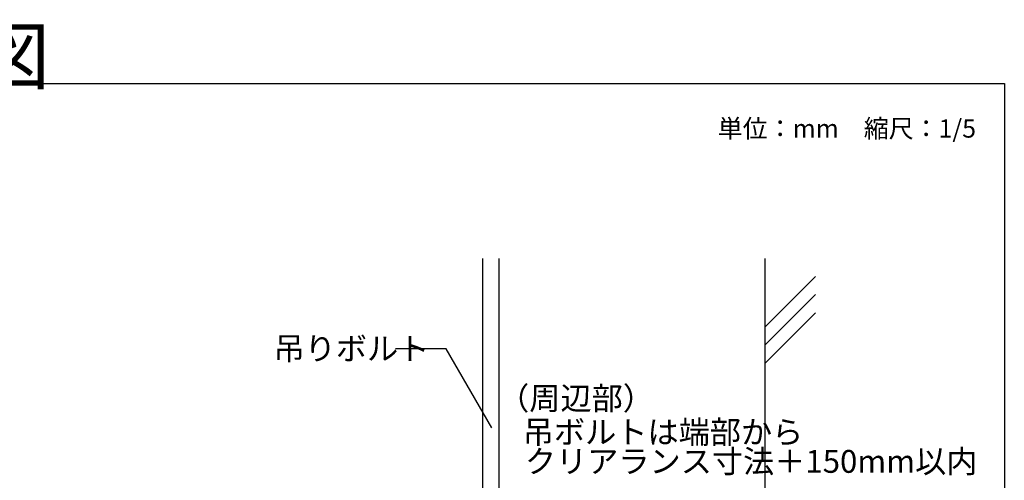
# Model space of a CAD drawing. Extents: x 32 to 809, y 25 to 566.
# Drawn here: x 536 to 643, y 125 to 176 of the extents above; entities that cross this region are included whole.
import ezdxf

# ---------------------------------------------------------------- set-up
doc = ezdxf.new("R2010")
doc.units = 0
doc.header["$MEASUREMENT"] = 0
for name, color, linetype in [('_5-1_中線', 7, 'CONTINUOUS'), ('_5-5_寸法', 7, 'CONTINUOUS'), ('_5-6_文字', 7, 'CONTINUOUS'), ('_5-F_グリッド_', 7, 'CONTINUOUS'), ('_F-6_文字', 7, 'CONTINUOUS')]:
    doc.layers.add(name, color=color, linetype=linetype)
doc.styles.get("Standard").update_dxf_attribs({"font": 'txt', "bigfont": 'bigfont.shx'})

msp = doc.modelspace()

# ---------------------------------------------------------------- linework, layer by layer
at = {"layer": '_5-1_中線', "color": 7, "linetype": 'Continuous'}
for p, q in [((586.29, 149.41), (586.29, 106.11)), ((588.09, 149.41), (588.09, 106.11))]:
    msp.add_line(p, q, dxfattribs=at)
at = {"layer": '_5-6_文字', "color": 7, "linetype": 'Continuous'}
for p, q in [((582.34, 139.5), (576.79, 139.5)), ((587.33, 130.86), (582.34, 139.5))]:
    msp.add_line(p, q, dxfattribs=at)
at = {"layer": '_5-F_グリッド_', "color": 7, "linetype": 'Continuous'}
for p, q in [((617.19, 149.41), (617.19, 65.73)), ((617.19, 141.89), (622.74, 147.44)), ((617.19, 139.89), (622.74, 145.44)), ((617.19, 137.89), (622.74, 143.44))]:
    msp.add_line(p, q, dxfattribs=at)
at = {"layer": '_F-6_文字', "color": 3, "linetype": 'Continuous'}
for p, q in [((424.38, 168.55), (643.4, 168.55)), ((643.4, 168.55), (643.4, 49.35))]:
    msp.add_line(p, q, dxfattribs=at)

# ---------------------------------------------------------------- texts
at = {"layer": '_5-5_寸法', "color": 7}
for s, height, p in [('単位：mm\u3000縮尺：1/5', 2, (612.05, 162.64)), ('（周辺部）', 2.5, (588.01, 132.84)), ('吊ボルトは端部から', 2.5, (590.71, 129.14)), ('クリアランス寸法＋150mm以内', 2.5, (590.94, 125.93))]:
    msp.add_text(s, height=height, dxfattribs=at).set_placement(p)
at = {"layer": '_5-6_文字', "color": 7}
msp.add_text('吊りボルト', height=2.5, dxfattribs=at).set_placement((563.44, 138.29))
at = {"layer": '_F-6_文字', "color": 7}
msp.add_text('□端部（クリアランス）詳細図', height=6, dxfattribs=at).set_placement((424.38, 168.55))

doc.saveas('drawing.dxf')
